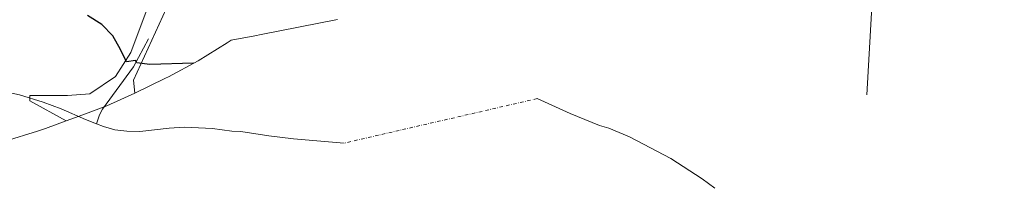
# Model space of a CAD drawing. Units: metres. Extents: x 638749 to 640910, y 4700852 to 4702097.
# Drawn here: x 639341 to 639721, y 4701219 to 4701284 of the extents above; entities that cross this region are included whole.
import ezdxf

# ---------------------------------------------------------------- set-up
doc = ezdxf.new("R2010")
doc.units = ezdxf.units.M
doc.header["$MEASUREMENT"] = 0
doc.linetypes.add('DGN Style 4', pattern=[2.6384748266838614, 1.318413404963828, -0.6592067024819142, 0.001648016756204785, -0.6592067024819142])
for name, color, linetype, lineweight in [('Corriente natural lineal', 142, 'Continuous', 13), ('Corriente natural lineal oculto', 9, 'DGN Style 4', 13), ('Cultivos herbáceos CxS', 92, 'Continuous', 0), ('Curva de nivel maestra', 30, 'Continuous', 30), ('Matorral CxS', 135, 'Continuous', 0)]:
    doc.layers.add(name, color=color, linetype=linetype, lineweight=lineweight)

# ---------------------------------------------------------------- blocks, each defined once
blk = doc.blocks.new('*U5')
at = {"layer": 'Cultivos herbáceos CxS', "color": 92, "linetype": 'Continuous', "lineweight": 0}
for points in [[(639463.5522999996, 4701284.244899999, 552.4707000000053), (639434.1163999997, 4701278.4617, 552.0244999999995), (639431.5969000002, 4701277.9835, 551.870299999995), (639422.4266999997, 4701276.3037, 551.332899999994), (639420.9040999999, 4701275.2761, 551.1845999999932), (639409.7901, 4701268.364900001, 550.399900000004), (639398.2477000002, 4701262.195499999, 549.7681000000011), (639397.1672999999, 4701261.6667, 549.717499999999), (639385.2873000001, 4701255.896700001, 549.3362999999954), (639384.8125, 4701260.915100001, 549.698900000003), (639405.9792999999, 4701307.217300001, 554.6630000000005)], [(639392.4149000002, 4701294.653899999, 552.6502000000038), (639383.8158999998, 4701271.502900001, 550.2531000000017), (639377.8629999999, 4701262.2423, 549.3142999999982), (639367.9408999998, 4701255.627699999, 548.5724000000046), (639359.3419000005, 4701254.9663, 547.8059999999969), (639344.7899000002, 4701254.9663, 546.9771999999939), (639344.7899000002, 4701252.981899999, 546.8555999999953), (639358.8211000003, 4701245.177100001, 546.9915999999939), (639350.8731000006, 4701242.333100001, 546.1515999999974), (639347.7779000001, 4701241.254100001, 545.9192000000039), (639335.2538999999, 4701237.4549, 544.9084000000003)]]:
    blk.add_polyline3d(points, dxfattribs=at)

msp = doc.modelspace()

# ---------------------------------------------------------------- linework, layer by layer
at = {"layer": 'Corriente natural lineal', "color": 142, "linetype": 'Continuous', "lineweight": 13}
for points in [[(639725.2701000003, 4701501.670100001, 562.244000000006), (639720.7801000001, 4701492.5601, 561.7263999999996), (639716.5301000001, 4701482.020099999, 561.1435000000056), (639714.9801000003, 4701477.280099999, 560.8463000000047), (639709.5500999996, 4701451.050100001, 560.4048999999941), (639705.9501, 4701439.0001, 559.7697999999946), (639705.4200999998, 4701434.030099999, 559.6579000000056), (639705.4401000004, 4701430.640100001, 559.5760000000009), (639704.8800999997, 4701428.200099999, 559.474000000002), (639703.4401000004, 4701425.350099999, 559.350099999996), (639701.4901000002, 4701422.520099999, 559.2375000000029), (639698.2701000003, 4701405.590100001, 558.9781999999977), (639684.1300999997, 4701352.720100001, 557.6113999999943), (639682.1501000002, 4701342.630100001, 557.3834000000061), (639678.9901000002, 4701321.640100001, 556.4937999999966), (639678.6001000004, 4701314.950099999, 556.4694000000018), (639678.0301000001, 4701310.700099999, 556.1398999999947), (639676.3000999996, 4701304.300100001, 555.6949000000022), (639671.9301000005, 4701296.360099999, 555.0149999999994), (639669.6501000002, 4701286.860099999, 554.6506999999983), (639667.8300999999, 4701255.228499999, 552.9269000000058)], [(639390.6401000004, 4701276.7501, 551.3252000000066), (639384.7500999998, 4701266.030099999, 550.016499999998), (639372.8101000005, 4701249.710100001, 549.0127000000066), (639371.6401000004, 4701247.5601, 548.8809000000037), (639370.5500999996, 4701244.130100001, 547.6821000000054)], [(639370.5500999996, 4701244.130100001, 547.6821000000054), (639366.3000999996, 4701245.790100001, 547.9777000000031), (639356.9301000005, 4701249.8301, 547.4268000000011), (639349.9301000005, 4701252.460100001, 547.3485999999976), (639340.7500999998, 4701255.190099999, 546.8031999999948), (639330.5401, 4701257.450099999, 546.5752000000066), (639311.1700999998, 4701261.030099999, 545.9554000000062), (639288.7301000003, 4701264.610099999, 545.4729999999981), (639269.0800999999, 4701266.640100001, 545.1287000000011), (639258.2600999996, 4701268.4101, 545.3494999999966), (639246.0401, 4701271.0701, 544.9716000000044), (639227.2200999996, 4701273.4101, 544.636400000003), (639221.6401000004, 4701273.790100001, 544.488599999997), (639211.4401000004, 4701272.960100001, 544.147100000002), (639204.5100999996, 4701271.720100001, 543.8975999999967), (639164.8501000004, 4701262.530099999, 543.0565999999963), (639132.2401000002, 4701254.4801, 542.1907000000066), (639118.0701000001, 4701250.630100001, 542.0063999999984), (639085.0000999998, 4701241.050100001, 541.7792000000045), (639082.7001, 4701240.110099999, 541.789300000004), (639078.9801000003, 4701238.0001, 541.9030000000057)], [(639609.2030999997, 4701219.268300001, 551.2293000000063), (639604.2401000002, 4701222.880100001, 551.3344999999972), (639592.1401000004, 4701230.700099999, 551.610799999995), (639576.2001, 4701239.090100001, 552.1254999999946), (639568.2100999998, 4701242.440099999, 552.2229999999981), (639564.6901000004, 4701243.380100001, 552.0997999999963), (639553.3101000005, 4701248.0001, 551.9936000000016), (639540.6300999997, 4701253.790100001, 552.0598999999929)], [(639466.1001000004, 4701236.6601, 549.0114999999934), (639446.5301000001, 4701238.2601, 548.738200000007), (639437.0800999999, 4701239.460100001, 548.3706999999995), (639426.2401000002, 4701241.1501, 547.6147999999957), (639422.6901000004, 4701241.190099999, 547.3908999999985), (639415.2701000003, 4701242.280099999, 547.641300000003), (639404.5301000001, 4701242.7601, 547.5308999999979), (639398.5301000001, 4701242.460100001, 547.363599999997), (639387.2301000003, 4701241.1601, 547.6321999999927), (639382.2301000003, 4701241.2301, 547.5537999999942), (639377.5601000005, 4701241.8101, 547.3683000000019), (639373.2500999998, 4701243.0801, 547.468200000003), (639370.5500999996, 4701244.130100001, 547.6821000000054)]]:
    msp.add_polyline3d(points, dxfattribs=at)
at = {"layer": 'Corriente natural lineal oculto', "color": 9, "linetype": 'DGN Style 4', "lineweight": 13, "extrusion": (-0.03881854183829954, -0.008922066573536072, 0.9992064439031634), "elevation": -66219.31219168975, "flags": 128}
msp.add_lwpolyline([(-4438533.981303206, 1675061.437905496), (-4438533.981303206, 1674984.90392257)], dxfattribs=at)
at = {"layer": 'Cultivos herbáceos CxS', "color": 92, "linetype": 'Continuous', "lineweight": 0}
for points in [[(639385.2873000001, 4701255.896700001, 549.3362999999954), (639384.8125, 4701260.915100001, 549.698900000003), (639405.9792999999, 4701307.217300001, 554.6630000000005)], [(639392.4149000002, 4701294.653899999, 552.6502000000038), (639383.8158999998, 4701271.502900001, 550.2531000000017), (639377.8629999999, 4701262.2423, 549.3142999999982), (639367.9408999998, 4701255.627699999, 548.5724000000046), (639359.3419000005, 4701254.9663, 547.8059999999969), (639344.7899000002, 4701254.9663, 546.9771999999939), (639344.7899000002, 4701252.981899999, 546.8555999999953), (639358.8211000003, 4701245.177100001, 546.9915999999939)], [(639463.5522999996, 4701284.244899999, 552.4707000000053), (639434.1163999997, 4701278.4617, 552.0244999999995), (639431.5969000002, 4701277.9835, 551.870299999995), (639422.4266999997, 4701276.3037, 551.332899999994), (639420.9040999999, 4701275.2761, 551.1845999999932), (639409.7901, 4701268.364900001, 550.399900000004), (639398.2477000002, 4701262.195499999, 549.7681000000011), (639397.1672999999, 4701261.6667, 549.717499999999), (639385.2873000001, 4701255.896700001, 549.3362999999954)], [(639358.8211000003, 4701245.177100001, 546.9915999999939), (639350.8731000006, 4701242.333100001, 546.1515999999974), (639347.7779000001, 4701241.254100001, 545.9192000000039), (639335.2538999999, 4701237.4549, 544.9084000000003)]]:
    msp.add_polyline3d(points, dxfattribs=at)
at = {"layer": 'Curva de nivel maestra', "color": 30, "linetype": 'Continuous', "lineweight": 30, "elevation": 550, "flags": 128}
msp.add_lwpolyline([(639407.9600000001, 4701267.390100001), (639391.0499999998, 4701266.920100001), (639386.0300000003, 4701267.5101), (639385.54, 4701268.5001), (639382.1399999997, 4701268.0001), (639379.7699999996, 4701272.630100001), (639376.8300000001, 4701277.9101), (639372.5300000003, 4701282.290100001), (639367.0800000001, 4701285.7601)], dxfattribs=at)
at = {"layer": 'Matorral CxS', "color": 135, "linetype": 'Continuous', "lineweight": 0}
for points in [[(639405.9792999999, 4701307.217300001, 554.6630000000005), (639384.8125, 4701260.915100001, 549.698900000003), (639385.2873000001, 4701255.896700001, 549.3362999999954), (639374.4467000002, 4701251.0241, 549.0528999999951), (639365.2931000004, 4701247.493100001, 548.3997999999992), (639358.8211000003, 4701245.177100001, 546.9915999999939), (639344.7899000002, 4701252.981899999, 546.8555999999953), (639344.7899000002, 4701254.9663, 546.9771999999939), (639359.3419000005, 4701254.9663, 547.8059999999969), (639367.9408999998, 4701255.627699999, 548.5724000000046), (639377.8629999999, 4701262.2423, 549.3142999999982), (639383.8158999998, 4701271.502900001, 550.2531000000017), (639392.4149000002, 4701294.653899999, 552.6502000000038)], [(639385.2873000001, 4701255.896700001, 549.3362999999954), (639384.8125, 4701260.915100001, 549.698900000003), (639405.9792999999, 4701307.217300001, 554.6630000000005)], [(639392.4149000002, 4701294.653899999, 552.6502000000038), (639383.8158999998, 4701271.502900001, 550.2531000000017), (639377.8629999999, 4701262.2423, 549.3142999999982), (639367.9408999998, 4701255.627699999, 548.5724000000046), (639359.3419000005, 4701254.9663, 547.8059999999969), (639344.7899000002, 4701254.9663, 546.9771999999939), (639344.7899000002, 4701252.981899999, 546.8555999999953), (639358.8211000003, 4701245.177100001, 546.9915999999939)], [(639385.2873000001, 4701255.896700001, 549.3362999999954), (639374.4467000002, 4701251.0241, 549.0528999999951), (639365.2931000004, 4701247.493100001, 548.3997999999992), (639358.8211000003, 4701245.177100001, 546.9915999999939)]]:
    msp.add_polyline3d(points, dxfattribs=at)

# ---------------------------------------------------------------- block references
at = {"layer": 'Cultivos herbáceos CxS', "color": 92, "linetype": 'Continuous', "lineweight": 0}
msp.add_blockref('*U5', (0, 0), dxfattribs=at)

doc.saveas('drawing.dxf')
